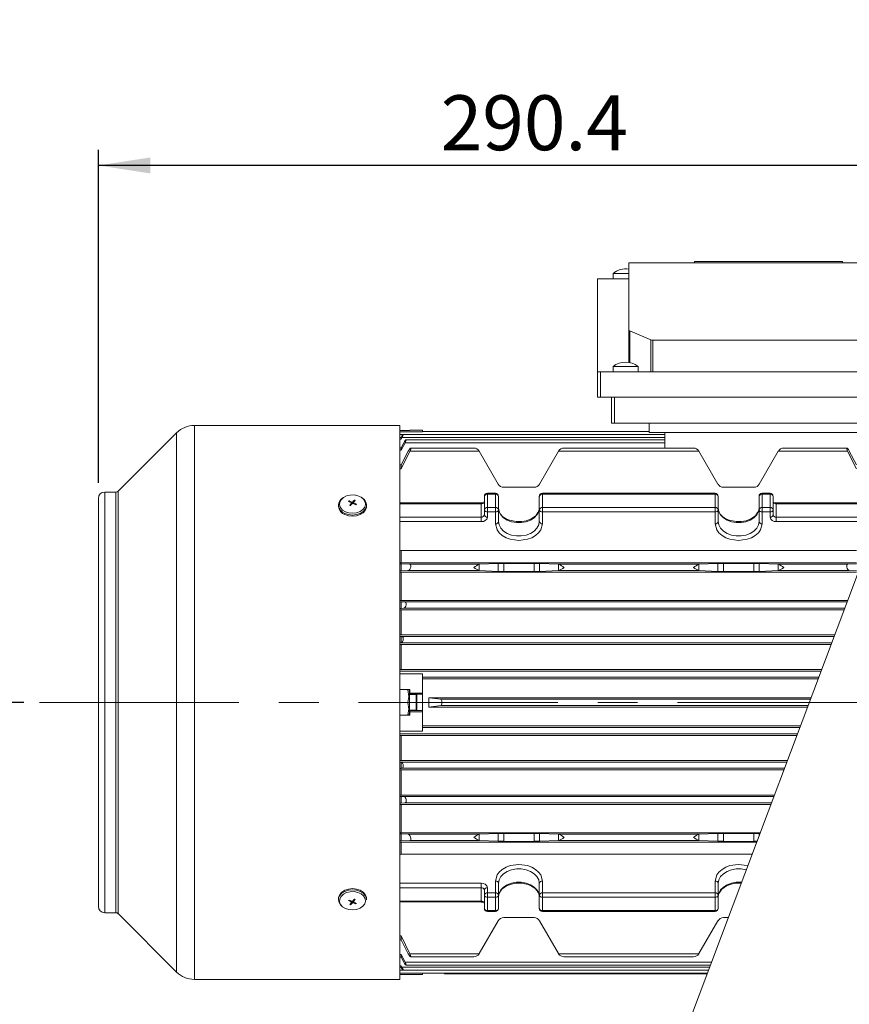
# Model space of a CAD drawing. Units: millimetres. Extents: x 0 to 2100, y 0 to 1485.
# Drawn here: x 1263 to 1528, y 966 to 1280 of the extents above; entities that cross this region are included whole.
import ezdxf

# ---------------------------------------------------------------- set-up
doc = ezdxf.new("R2010")
doc.units = ezdxf.units.MM
doc.header["$LTSCALE"] = 5
doc.linetypes.add('CENTERX2', pattern=[20.32, 12.7, -2.54, 2.54, -2.54])
doc.layers.add('QUOTE', color=5, linetype='Continuous')
doc.styles.add('SLDTEXTSTYLE1', font='Gothic.ttf', dxfattribs={"width": 0.913})
doc.dimstyles.new('SLDDIMSTYLE0', dxfattribs={"dimtxt": 17.5, "dimasz": 16.51, "dimexe": 0, "dimexo": 0.0625, "dimgap": 4.375, "dimtad": 1, "dimdec": 1, "dimrnd": 1e-09, "dimzin": 12, "dimdsep": 46, "dimtxsty": 'SLDTEXTSTYLE1', "dimsah": 1, "dimcen": 0.09, "dimadec": 0, "dimazin": 3, "dimtfac": 1, "dimtdec": 1, "dimtofl": 0, "dimtmove": 0, "dimatfit": 3, "dimfxl": 0, "dimfrac": 2, "dimtolj": 1, "dimtzin": 12, "dimarcsym": 0})

# ---------------------------------------------------------------- blocks, each defined once
blk = doc.blocks.new('_D_7')
at = {"layer": 'QUOTE', "transparency": 16777216}
for p, q in [((1657.31, 1332.61), (1233.39, 1332.61)), ((1238.39, 1332.61), (1238.39, 1062.61)), ((1264.64, 1062.61), (1233.39, 1062.61))]:
    blk.add_line(p, q, dxfattribs=at)
for points in [[(1238.39, 1332.61), (1235.85, 1316.1), (1240.93, 1316.1)], [(1238.39, 1062.61), (1240.93, 1079.12), (1235.85, 1079.12)]]:
    blk.add_solid(points, dxfattribs=at)
at = {"layer": 'QUOTE', "transparency": 16777216, "insert": (1216.04, 1171.11, -138.33), "char_height": 17.5, "attachment_point": 1, "rotation": 90, "style": 'SLDTEXTSTYLE1'}
blk.add_mtext('270', dxfattribs=at)
blk = doc.blocks.new('_D_10')
at = {"layer": 'QUOTE', "transparency": 16777216}
for p, q in [((1264.64, 1062.61), (1233.39, 1062.61)), ((1238.39, 1062.61), (1238.39, 617.61)), ((1343.81, 617.61), (1233.39, 617.61))]:
    blk.add_line(p, q, dxfattribs=at)
for points in [[(1238.39, 1062.61), (1235.85, 1046.1), (1240.93, 1046.1)], [(1238.39, 617.61), (1240.93, 634.12), (1235.85, 634.12)]]:
    blk.add_solid(points, dxfattribs=at)
at = {"layer": 'QUOTE', "transparency": 16777216, "insert": (1216.04, 813.61, -138.33), "char_height": 17.5, "attachment_point": 1, "rotation": 90, "style": 'SLDTEXTSTYLE1'}
blk.add_mtext('445', dxfattribs=at)
blk = doc.blocks.new('_D_14')
at = {"layer": 'QUOTE', "transparency": 16777216}
for p, q in [((1288.39, 1132.6), (1288.39, 1238.68)), ((1578.81, 1233.68), (1288.39, 1233.68))]:
    blk.add_line(p, q, dxfattribs=at)
for points in [[(1288.39, 1233.68), (1304.9, 1231.14), (1304.9, 1236.22)], [(1578.81, 1233.68), (1562.3, 1236.22), (1562.3, 1231.14)]]:
    blk.add_solid(points, dxfattribs=at)
at = {"layer": 'QUOTE', "transparency": 16777216, "insert": (1397.4, 1256.03, -138.33), "char_height": 17.5, "attachment_point": 1, "style": 'SLDTEXTSTYLE1'}
blk.add_mtext('290.4', dxfattribs=at)

msp = doc.modelspace()

# ---------------------------------------------------------------- linework, layer by layer
at = {"color": 7, "linetype": 'Continuous', "lineweight": 15}
for p, q in [((1457.31, 1181.26), (1457.31, 1202.61)), ((1457.31, 1202.61), (1546.31, 1202.61)), ((1478.21, 1202.61), (1478.21, 1203.11)), ((1478.21, 1203.11), (1525.41, 1203.11)), ((1525.41, 1203.11), (1525.41, 1202.61)), ((1452.31, 1199.31), (1452.31, 1197.61)), ((1457.31, 1199.31), (1452.31, 1199.31)), ((1447.31, 1197.61), (1457.31, 1197.61)), ((1447.31, 1167.91), (1447.31, 1197.61)), ((1457.31, 1170.94), (1457.31, 1181.26)), ((1464.32, 1178.12), (1457.6, 1180.96)), ((1464.32, 1167.91), (1464.32, 1178.12)), ((1538.6, 1177.99), (1465.02, 1177.99)), ((1465.02, 1167.91), (1465.02, 1177.99)), ((1447.31, 1159.91), (1447.31, 1167.91)), ((1448.31, 1167.91), (1447.31, 1167.91)), ((1448.31, 1159.91), (1448.31, 1167.91)), ((1555.31, 1167.91), (1448.31, 1167.91)), ((1452.31, 1169.61), (1452.31, 1167.91)), ((1460.31, 1169.61), (1452.31, 1169.61)), ((1460.31, 1167.91), (1460.31, 1169.61)), ((1447.31, 1159.91), (1448.31, 1159.91)), ((1555.31, 1159.91), (1448.31, 1159.91)), ((1451.81, 1159.91), (1451.81, 1151.61)), ((1451.81, 1151.61), (1452.81, 1151.61)), ((1550.81, 1151.61), (1452.81, 1151.61)), ((1463.81, 1151.61), (1463.81, 1148.61)), ((1313.3, 1148.52), (1294.68, 1129.91)), ((1384.39, 1150.86), (1318.95, 1150.86)), ((1384.39, 974.36), (1384.39, 1150.86)), ((1387.61, 1149.26), (1384.39, 1149.26)), ((1387.61, 1149.3), (1387.61, 1149.26)), ((1391.61, 1149.3), (1387.61, 1149.3)), ((1391.61, 1148.87), (1391.61, 1149.3)), ((1463.81, 1148.88), (1391.61, 1148.88)), ((1539.81, 1148.61), (1463.81, 1148.61)), ((1468.81, 1143.65), (1468.81, 1148.61)), ((1384.39, 1147), (1384.81, 1147)), ((1384.39, 1146.52), (1384.81, 1146.52)), ((1384.81, 1146.52), (1384.81, 1147)), ((1384.81, 1146.52), (1385.07, 1146.98)), ((1386.07, 1145.33), (1384.81, 1142.95)), ((1384.81, 1143.76), (1385.67, 1145.33)), ((1468.81, 1146.98), (1385.07, 1146.98)), ((1468.81, 1147.95), (1385.47, 1147.95)), ((1468.81, 1145.33), (1386.07, 1145.33)), ((1468.81, 1146.3), (1386.39, 1146.3)), ((1384.81, 1143.76), (1384.39, 1143.76)), ((1384.39, 1142.95), (1384.81, 1142.95)), ((1384.81, 1143.76), (1384.81, 1142.95)), ((1384.81, 1138.29), (1387.07, 1142.68)), ((1387.61, 1142.67), (1384.81, 1137.01)), ((1409.66, 1142.67), (1387.61, 1142.67)), ((1407.94, 1143.65), (1387.83, 1143.65)), ((1409.66, 1142.67), (1409.67, 1142.65)), ((1415.73, 1132.15), (1409.67, 1142.65)), ((1434.95, 1142.65), (1428.89, 1132.15)), ((1434.95, 1142.65), (1434.96, 1142.67)), ((1479.66, 1142.67), (1434.96, 1142.67)), ((1477.94, 1143.65), (1436.68, 1143.65)), ((1479.66, 1142.67), (1479.67, 1142.65)), ((1485.73, 1132.15), (1479.67, 1142.65)), ((1504.95, 1142.65), (1498.89, 1132.15)), ((1504.95, 1142.65), (1504.96, 1142.67)), ((1527.01, 1142.67), (1504.96, 1142.67)), ((1526.79, 1143.65), (1506.68, 1143.65)), ((1529.81, 1137.01), (1527.01, 1142.67)), ((1527.55, 1142.68), (1529.81, 1138.29)), ((1348.81, 621.61), (1544.08, 1140.44)), ((1384.81, 1138.29), (1384.39, 1138.29)), ((1384.39, 1137.01), (1384.81, 1137.01)), ((1384.81, 1138.29), (1384.81, 1137.01)), ((1293.98, 1129.61), (1290.39, 1129.61)), ((1414.81, 1129.23), (1412.31, 1129.23)), ((1427.16, 1131.15), (1417.47, 1131.15)), ((1484.81, 1129.23), (1429.81, 1129.23)), ((1497.16, 1131.15), (1487.47, 1131.15)), ((1502.31, 1129.23), (1499.81, 1129.23)), ((1288.39, 1127.6), (1288.39, 997.68)), ((1368.21, 1126.83), (1368.05, 1126.65)), ((1368.21, 1126.83), (1369.06, 1126.46)), ((1368.21, 1126.83), (1368.45, 1126.49)), ((1369.01, 1125.69), (1369.01, 1126.14)), ((1369.61, 1126.22), (1369.53, 1125.99)), ((1369.61, 1126.3), (1369.61, 1125.96)), ((1370.2, 1126.98), (1369.65, 1126.4)), ((1369.95, 1127.1), (1369.7, 1126.46)), ((1410.31, 1126.19), (1384.39, 1126.19)), ((1411.31, 1123.99), (1411.31, 1128.23)), ((1412.31, 1128.94), (1412.31, 1124.7)), ((1412.31, 1128.94), (1414.81, 1128.94)), ((1414.81, 1124.7), (1414.81, 1128.94)), ((1415.81, 1128.23), (1415.81, 1123.99)), ((1428.81, 1123.99), (1428.81, 1128.23)), ((1429.81, 1128.94), (1429.81, 1124.7)), ((1429.81, 1128.94), (1484.81, 1128.94)), ((1484.81, 1124.7), (1484.81, 1128.94)), ((1485.81, 1128.23), (1485.81, 1123.99)), ((1498.81, 1123.99), (1498.81, 1128.23)), ((1499.81, 1128.94), (1499.81, 1124.7)), ((1499.81, 1128.94), (1502.31, 1128.94)), ((1502.31, 1124.7), (1502.31, 1128.94)), ((1503.31, 1128.23), (1503.31, 1123.99)), ((1532.81, 1126.19), (1504.31, 1126.19)), ((1364.83, 1125.47), (1364.83, 1125.1)), ((1368.42, 1125.42), (1368.97, 1126.04)), ((1368.42, 1125.42), (1368.68, 1125.31)), ((1370.41, 1125.58), (1369.57, 1125.98)), ((1370.57, 1125.75), (1370.32, 1125.62)), ((1370.41, 1125.58), (1370.57, 1125.75)), ((1373.79, 1125.1), (1373.79, 1125.47)), ((1410.31, 1121.66), (1410.31, 1125.9)), ((1411.31, 1123.99), (1411.31, 1122.37)), ((1414.81, 1124.7), (1412.31, 1124.7)), ((1412.31, 1124.7), (1412.31, 1123.28)), ((1414.81, 1123.28), (1412.31, 1123.28)), ((1412.31, 1123.28), (1412.31, 1121.66)), ((1414.81, 1123.28), (1414.81, 1124.7)), ((1414.81, 1119.54), (1414.81, 1123.28)), ((1415.81, 1120.24), (1415.81, 1123.99)), ((1416.14, 1123.2), (1415.94, 1123.59)), ((1428.69, 1123.59), (1428.35, 1123.07)), ((1428.81, 1123.99), (1428.81, 1120.24)), ((1484.81, 1124.7), (1429.81, 1124.7)), ((1429.81, 1124.7), (1429.81, 1123.28)), ((1484.81, 1123.28), (1429.81, 1123.28)), ((1429.81, 1123.28), (1429.81, 1119.54)), ((1484.81, 1123.28), (1484.81, 1124.7)), ((1484.81, 1119.54), (1484.81, 1123.28)), ((1485.81, 1120.24), (1485.81, 1123.99)), ((1486.14, 1123.2), (1485.94, 1123.59)), ((1498.69, 1123.59), (1498.35, 1123.07)), ((1498.81, 1123.99), (1498.81, 1120.24)), ((1502.31, 1124.7), (1499.81, 1124.7)), ((1499.81, 1124.7), (1499.81, 1123.28)), ((1502.31, 1123.28), (1499.81, 1123.28)), ((1499.81, 1123.28), (1499.81, 1119.54)), ((1502.31, 1123.28), (1502.31, 1124.7)), ((1502.31, 1121.66), (1502.31, 1123.28)), ((1503.31, 1122.37), (1503.31, 1123.99)), ((1504.31, 1125.9), (1504.31, 1121.66)), ((1532.81, 1125.9), (1504.31, 1125.9)), ((1410.31, 1120.24), (1410.31, 1121.66)), ((1504.31, 1120.24), (1504.31, 1121.66)), ((1504.31, 1121.66), (1532.81, 1121.66)), ((1532.81, 1120.24), (1504.31, 1120.24)), ((1384.81, 1110.97), (1384.39, 1111.12)), ((1529.81, 1110.97), (1384.81, 1110.97)), ((1384.81, 1107.11), (1384.81, 1110.97)), ((1384.39, 1107.11), (1384.81, 1107.11)), ((1384.81, 1106.74), (1384.39, 1106.74)), ((1384.39, 1104.51), (1384.81, 1104.51)), ((1529.81, 1107.11), (1384.81, 1107.11)), ((1384.81, 1106.74), (1384.81, 1104.51)), ((1384.81, 1106.74), (1387.61, 1106.61)), ((1387.07, 1104.62), (1384.81, 1104.51)), ((1386.97, 1104.61), (1387.06, 1104.61)), ((1409.66, 1104.62), (1387.07, 1104.62)), ((1387.61, 1106.61), (1409.66, 1106.61)), ((1409.67, 1106.61), (1409.66, 1106.61)), ((1409.66, 1104.62), (1409.67, 1104.61)), ((1409.67, 1106.61), (1415.73, 1106.85)), ((1409.67, 1104.61), (1409.67, 1106.61)), ((1415.73, 1104.36), (1409.67, 1104.61)), ((1415.73, 1106.85), (1415.73, 1104.36)), ((1417.47, 1106.87), (1427.16, 1106.87)), ((1417.47, 1106.87), (1417.47, 1104.34)), ((1427.16, 1104.34), (1417.47, 1104.34)), ((1427.16, 1106.87), (1427.16, 1104.34)), ((1428.89, 1106.85), (1434.95, 1106.61)), ((1428.89, 1106.85), (1428.89, 1104.36)), ((1434.95, 1104.61), (1428.89, 1104.36)), ((1434.96, 1106.61), (1434.78, 1106.61)), ((1434.95, 1106.61), (1434.95, 1104.61)), ((1434.96, 1106.61), (1434.95, 1106.61)), ((1434.95, 1104.61), (1434.96, 1104.62)), ((1434.96, 1106.61), (1479.66, 1106.61)), ((1479.66, 1104.62), (1434.96, 1104.62)), ((1479.67, 1106.61), (1479.66, 1106.61)), ((1479.66, 1104.62), (1479.67, 1104.61)), ((1479.67, 1106.61), (1485.73, 1106.85)), ((1479.67, 1104.61), (1479.67, 1106.61)), ((1485.73, 1104.36), (1479.67, 1104.61)), ((1485.73, 1106.85), (1485.73, 1104.36)), ((1487.47, 1106.87), (1497.16, 1106.87)), ((1487.47, 1106.87), (1487.47, 1104.34)), ((1497.16, 1104.34), (1487.47, 1104.34)), ((1497.16, 1106.87), (1497.16, 1104.34)), ((1498.89, 1106.85), (1504.95, 1106.61)), ((1498.89, 1106.85), (1498.89, 1104.36)), ((1504.95, 1104.61), (1498.89, 1104.36)), ((1504.96, 1106.61), (1504.78, 1106.61)), ((1504.78, 1104.61), (1504.96, 1104.61)), ((1504.95, 1106.61), (1504.95, 1104.61)), ((1504.96, 1106.61), (1504.95, 1106.61)), ((1504.95, 1104.61), (1504.96, 1104.62)), ((1504.96, 1106.61), (1527.01, 1106.61)), ((1527.55, 1104.62), (1504.96, 1104.62)), ((1527.01, 1106.61), (1529.81, 1106.74)), ((1529.81, 1104.51), (1527.55, 1104.62)), ((1384.81, 1104.11), (1384.39, 1104.12)), ((1529.81, 1104.11), (1384.81, 1104.11)), ((1384.81, 1095.11), (1384.81, 1104.11)), ((1384.39, 1095.11), (1384.81, 1095.11)), ((1527.02, 1095.11), (1384.81, 1095.11)), ((1384.81, 1094.68), (1384.39, 1094.68)), ((1384.39, 1092.57), (1384.81, 1092.57)), ((1384.81, 1092.11), (1384.39, 1092.12)), ((1384.81, 1094.68), (1386.07, 1094.61)), ((1384.81, 1094.68), (1384.81, 1092.57)), ((1385.67, 1092.62), (1384.81, 1092.57)), ((1384.81, 1092.11), (1525.89, 1092.11)), ((1384.81, 1084.11), (1384.81, 1092.11)), ((1385.57, 1092.61), (1385.66, 1092.61)), ((1386.07, 1094.61), (1526.83, 1094.61)), ((1384.39, 1084.11), (1384.81, 1084.11)), ((1384.81, 1083.63), (1384.39, 1083.63)), ((1522.88, 1084.11), (1384.81, 1084.11)), ((1384.81, 1081.62), (1384.81, 1083.63)), ((1385.07, 1083.61), (1384.81, 1083.63)), ((1385.07, 1083.61), (1522.69, 1083.61)), ((1384.81, 1081.62), (1384.39, 1081.62)), ((1384.81, 1081.11), (1384.39, 1081.12)), ((1521.75, 1081.11), (1384.81, 1081.11)), ((1384.81, 1073.11), (1384.81, 1081.11)), ((1384.81, 1073.11), (1384.39, 1073.11)), ((1518.74, 1073.11), (1384.81, 1073.11)), ((1391.61, 1065.61), (1391.61, 1071.72)), ((1391.61, 1070.11), (1517.61, 1070.11)), ((1384.39, 1066.71), (1387.61, 1066.71)), ((1387.51, 1066.24), (1387.29, 1066.61)), ((1387.61, 1066.71), (1387.61, 1065.61)), ((1387.51, 1066.24), (1387.51, 1058.99)), ((1389.61, 1065.11), (1387.51, 1065.11)), ((1387.61, 1065.61), (1391.61, 1065.61)), ((1387.61, 1065.61), (1387.61, 1065.21)), ((1387.61, 1065.21), (1391.61, 1065.21)), ((1387.61, 1065.21), (1387.61, 1065.11)), ((1389.81, 1064.91), (1389.61, 1065.11)), ((1389.61, 1060.11), (1389.61, 1065.11)), ((1389.81, 1060.31), (1389.81, 1064.91)), ((1391.61, 1065.21), (1391.61, 1065.61)), ((1391.61, 1065.21), (1391.61, 1060.02)), ((1393.61, 1064.11), (1397.43, 1063.61)), ((1393.61, 1064.11), (1393.61, 1061.11)), ((1393.61, 1064.11), (1515.35, 1064.11)), ((1397.43, 1063.61), (1515.16, 1063.61)), ((1384.39, 1062.61), (1386.94, 1062.61)), ((1389.61, 1060.11), (1389.81, 1060.31)), ((1397.43, 1061.61), (1393.61, 1061.11)), ((1514.22, 1061.11), (1393.61, 1061.11)), ((1514.41, 1061.61), (1397.43, 1061.61)), ((1387.61, 1058.51), (1384.39, 1058.51)), ((1387.29, 1058.61), (1387.51, 1058.99)), ((1387.51, 1060.11), (1389.61, 1060.11)), ((1387.61, 1060.11), (1387.61, 1060.02)), ((1391.61, 1060.02), (1387.61, 1060.02)), ((1387.61, 1060.02), (1387.61, 1059.61)), ((1391.61, 1059.61), (1387.61, 1059.61)), ((1387.61, 1059.61), (1387.61, 1058.51)), ((1391.61, 1059.61), (1391.61, 1060.02)), ((1391.61, 1053.51), (1391.61, 1059.61)), ((1391.61, 1055.11), (1511.96, 1055.11)), ((1384.39, 1052.12), (1384.81, 1052.11)), ((1384.81, 1052.11), (1510.84, 1052.11)), ((1384.81, 1044.11), (1384.81, 1052.11)), ((1384.39, 1044.11), (1384.81, 1044.11)), ((1384.39, 1043.61), (1384.81, 1043.61)), ((1384.39, 1041.6), (1384.81, 1041.6)), ((1384.81, 1044.11), (1507.82, 1044.11)), ((1384.81, 1041.6), (1384.81, 1043.61)), ((1384.81, 1041.6), (1385.07, 1041.62)), ((1506.88, 1041.62), (1385.07, 1041.62)), ((1384.81, 1041.11), (1384.39, 1041.12)), ((1384.81, 1041.11), (1506.7, 1041.11)), ((1384.81, 1033.11), (1384.81, 1041.11)), ((1384.39, 1033.11), (1384.81, 1033.11)), ((1384.81, 1032.66), (1384.39, 1032.66)), ((1503.68, 1033.11), (1384.81, 1033.11)), ((1384.81, 1032.66), (1385.67, 1032.61)), ((1384.81, 1032.66), (1384.81, 1030.55)), ((1385.66, 1032.61), (1385.59, 1032.61)), ((1384.39, 1030.55), (1384.81, 1030.55)), ((1384.81, 1030.11), (1384.39, 1030.12)), ((1386.07, 1030.62), (1384.81, 1030.55)), ((1384.81, 1030.11), (1502.56, 1030.11)), ((1384.81, 1021.11), (1384.81, 1030.11)), ((1502.74, 1030.62), (1386.07, 1030.62)), ((1384.39, 1021.11), (1384.81, 1021.11)), ((1384.81, 1020.72), (1384.39, 1020.72)), ((1499.17, 1021.11), (1384.81, 1021.11)), ((1384.81, 1020.72), (1384.81, 1018.49)), ((1384.81, 1020.72), (1387.07, 1020.61)), ((1387.06, 1020.61), (1387, 1020.61)), ((1387.07, 1020.61), (1409.66, 1020.61)), ((1409.67, 1020.62), (1409.66, 1020.61)), ((1409.67, 1020.62), (1415.73, 1020.87)), ((1409.67, 1020.62), (1409.67, 1018.61)), ((1415.73, 1018.38), (1415.73, 1020.87)), ((1417.47, 1020.89), (1427.16, 1020.89)), ((1417.47, 1020.89), (1417.47, 1018.36)), ((1427.16, 1018.36), (1427.16, 1020.89)), ((1428.89, 1020.87), (1434.95, 1020.62)), ((1428.89, 1020.87), (1428.89, 1018.38)), ((1434.96, 1020.61), (1434.78, 1020.61)), ((1434.95, 1018.61), (1434.95, 1020.62)), ((1434.96, 1020.61), (1434.95, 1020.62)), ((1434.96, 1020.61), (1479.66, 1020.61)), ((1479.67, 1020.62), (1479.66, 1020.61)), ((1479.67, 1020.62), (1485.73, 1020.87)), ((1479.67, 1020.62), (1479.67, 1018.61)), ((1485.73, 1018.38), (1485.73, 1020.87)), ((1487.47, 1020.89), (1497.16, 1020.89)), ((1487.47, 1020.89), (1487.47, 1018.36)), ((1497.16, 1018.36), (1497.16, 1020.89)), ((1498.89, 1020.87), (1499.07, 1020.86)), ((1384.39, 1018.49), (1384.81, 1018.49)), ((1384.81, 1018.11), (1384.39, 1018.12)), ((1387.61, 1018.61), (1384.81, 1018.49)), ((1498.04, 1018.11), (1384.81, 1018.11)), ((1384.81, 1014.26), (1384.81, 1018.11)), ((1409.66, 1018.61), (1387.61, 1018.61)), ((1409.66, 1018.61), (1409.67, 1018.61)), ((1415.73, 1018.38), (1409.67, 1018.61)), ((1427.16, 1018.36), (1417.47, 1018.36)), ((1434.95, 1018.61), (1428.89, 1018.38)), ((1434.95, 1018.61), (1434.96, 1018.61)), ((1479.66, 1018.61), (1434.96, 1018.61)), ((1479.66, 1018.61), (1479.67, 1018.61)), ((1485.73, 1018.38), (1479.67, 1018.61)), ((1497.16, 1018.36), (1487.47, 1018.36)), ((1384.39, 1014.11), (1384.81, 1014.26)), ((1384.81, 1014.26), (1496.59, 1014.26)), ((1410.31, 1003.57), (1410.31, 1004.99)), ((1414.81, 1005.69), (1414.81, 1001.94)), ((1415.81, 1001.24), (1415.81, 1004.99)), ((1428.81, 1004.99), (1428.81, 1001.24)), ((1429.81, 1001.94), (1429.81, 1005.69)), ((1484.81, 1005.69), (1484.81, 1001.94)), ((1485.81, 1001.24), (1485.81, 1004.99)), ((1410.31, 999.33), (1410.31, 1003.57)), ((1411.31, 1002.86), (1411.31, 1001.24)), ((1411.31, 997), (1411.31, 1001.24)), ((1412.31, 1001.94), (1412.31, 1003.57)), ((1412.31, 1001.94), (1412.31, 1000.53)), ((1414.81, 1001.94), (1412.31, 1001.94)), ((1414.81, 1000.53), (1414.81, 1001.94)), ((1415.81, 1001.24), (1415.81, 997)), ((1415.94, 1001.64), (1416.27, 1002.16)), ((1428.48, 1002.03), (1428.69, 1001.64)), ((1428.81, 997), (1428.81, 1001.24)), ((1429.81, 1001.94), (1429.81, 1000.53)), ((1484.81, 1001.94), (1429.81, 1001.94)), ((1484.81, 1000.53), (1484.81, 1001.94)), ((1485.81, 1001.24), (1485.81, 997)), ((1485.94, 1001.64), (1486.27, 1002.16)), ((1364.83, 1000.13), (1364.83, 999.76)), ((1368.21, 999.65), (1368.05, 999.48)), ((1368.05, 999.48), (1368.3, 999.61)), ((1368.21, 999.65), (1369.06, 999.25)), ((1368.42, 998.25), (1368.97, 998.83)), ((1368.67, 998.13), (1368.92, 998.77)), ((1369.01, 998.92), (1369.01, 999.27)), ((1369.01, 999.01), (1369.09, 999.24)), ((1370.41, 998.4), (1369.57, 998.77)), ((1369.61, 999.54), (1369.61, 999.09)), ((1370.2, 999.81), (1369.65, 999.19)), ((1369.94, 999.92), (1370.2, 999.81)), ((1370.41, 998.4), (1370.17, 998.74)), ((1370.41, 998.4), (1370.57, 998.58)), ((1373.79, 999.76), (1373.79, 1000.13)), ((1384.39, 999.04), (1410.31, 999.04)), ((1412.31, 1000.53), (1414.81, 1000.53)), ((1412.31, 1000.53), (1412.31, 996.29)), ((1414.81, 996.29), (1414.81, 1000.53)), ((1429.81, 1000.53), (1484.81, 1000.53)), ((1429.81, 1000.53), (1429.81, 996.29)), ((1484.81, 996.29), (1484.81, 1000.53)), ((1290.39, 995.61), (1293.98, 995.61)), ((1294.68, 995.32), (1313.3, 976.71)), ((1414.81, 996.29), (1412.31, 996.29)), ((1412.31, 996), (1414.81, 996)), ((1484.81, 996.29), (1429.81, 996.29)), ((1429.81, 996), (1484.81, 996)), ((1409.67, 982.58), (1415.73, 993.08)), ((1417.47, 994.08), (1427.16, 994.08)), ((1428.89, 993.08), (1434.95, 982.58)), ((1479.67, 982.58), (1485.73, 993.08)), ((1487.47, 994.08), (1488.99, 994.08)), ((1384.81, 988.21), (1384.39, 988.21)), ((1384.81, 988.21), (1387.61, 982.55)), ((1384.81, 988.21), (1384.81, 986.94)), ((1384.39, 986.94), (1384.81, 986.94)), ((1387.07, 982.55), (1384.81, 986.94)), ((1384.81, 982.28), (1384.39, 982.28)), ((1384.81, 982.28), (1386.07, 979.9)), ((1384.81, 982.28), (1384.81, 981.47)), ((1387.61, 982.55), (1409.66, 982.55)), ((1409.67, 982.58), (1409.66, 982.55)), ((1434.96, 982.55), (1434.95, 982.58)), ((1434.96, 982.55), (1479.66, 982.55)), ((1479.67, 982.58), (1479.66, 982.55)), ((1384.39, 981.47), (1384.81, 981.47)), ((1384.81, 978.71), (1384.39, 978.71)), ((1385.67, 979.9), (1384.81, 981.47)), ((1385.07, 978.25), (1384.81, 978.71)), ((1384.81, 978.23), (1384.81, 978.71)), ((1386.39, 978.93), (1483.29, 978.93)), ((1387.83, 981.58), (1407.94, 981.58)), ((1436.68, 981.58), (1477.94, 981.58)), ((1384.81, 978.23), (1384.39, 978.23)), ((1384.39, 975.97), (1387.61, 975.97)), ((1385.47, 977.28), (1482.67, 977.28)), ((1387.61, 975.97), (1387.61, 975.93)), ((1387.61, 975.93), (1391.61, 975.93)), ((1391.61, 975.93), (1391.61, 976.36)), ((1391.61, 976.35), (1482.32, 976.35)), ((1398.62, 976.35), (1398.71, 976.11)), ((1398.7, 976.11), (1482.23, 976.11)), ((1318.95, 974.36), (1384.39, 974.36))]:
    msp.add_line(p, q, dxfattribs=at)
at = {"color": 8, "linetype": 'Continuous', "lineweight": 15}
for p, q in [((1457.6, 1180.96), (1457.6, 1170.88)), ((1452.81, 1151.61), (1452.81, 1159.91)), ((1313.3, 1148.52), (1313.3, 976.71)), ((1318.95, 1150.86), (1318.95, 974.36)), ((1384.39, 1148.87), (1391.61, 1148.87)), ((1385.43, 1147.92), (1384.39, 1147.92)), ((1290.39, 1129.61), (1290.39, 995.61)), ((1293.98, 995.61), (1293.98, 1129.61)), ((1294.68, 1129.91), (1294.68, 995.32)), ((1412.31, 1129.23), (1412.31, 1128.94)), ((1414.81, 1128.94), (1414.81, 1129.23)), ((1429.81, 1129.23), (1429.81, 1128.94)), ((1484.81, 1128.94), (1484.81, 1129.23)), ((1499.81, 1129.23), (1499.81, 1128.94)), ((1502.31, 1128.94), (1502.31, 1129.23)), ((1369.06, 1126.46), (1369.06, 1125.75)), ((1369.4, 1126), (1369.4, 1126.52)), ((1369.73, 1125.9), (1369.73, 1126.16)), ((1410.31, 1125.9), (1410.31, 1126.19)), ((1504.31, 1125.9), (1504.31, 1126.19)), ((1368.97, 1126.04), (1368.97, 1125.65)), ((1384.39, 1125.9), (1410.31, 1125.9)), ((1384.39, 1121.66), (1410.31, 1121.66)), ((1410.31, 1120.24), (1384.39, 1120.24)), ((1526.08, 1092.62), (1385.67, 1092.62)), ((1521.94, 1081.62), (1384.39, 1081.62)), ((1384.39, 1072.61), (1518.55, 1072.61)), ((1391.61, 1071.72), (1384.39, 1071.72)), ((1391.61, 1070.62), (1517.8, 1070.62)), ((1511.78, 1054.61), (1391.61, 1054.61)), ((1384.39, 1053.51), (1391.61, 1053.51)), ((1511.02, 1052.62), (1384.39, 1052.62)), ((1384.39, 1043.61), (1507.64, 1043.61)), ((1385.67, 1032.61), (1503.5, 1032.61)), ((1498.89, 1020.87), (1498.89, 1020.37)), ((1410.31, 1004.99), (1384.39, 1004.99)), ((1384.39, 1003.57), (1410.31, 1003.57)), ((1368.89, 999.33), (1368.89, 999.07)), ((1369.22, 999.23), (1369.22, 998.71)), ((1369.57, 998.77), (1369.57, 999.48)), ((1369.65, 999.19), (1369.65, 999.58)), ((1410.31, 999.33), (1384.39, 999.33)), ((1410.31, 999.04), (1410.31, 999.33)), ((1412.31, 996.29), (1412.31, 996)), ((1414.81, 996), (1414.81, 996.29)), ((1429.81, 996.29), (1429.81, 996)), ((1484.81, 996), (1484.81, 996.29)), ((1386.07, 979.9), (1483.66, 979.9)), ((1384.39, 977.31), (1385.46, 977.31)), ((1391.61, 976.36), (1384.39, 976.36)), ((1385.07, 978.25), (1483.03, 978.25))]:
    msp.add_line(p, q, dxfattribs=at)
at = {"color": 7, "linetype": 'CENTERX2', "lineweight": 0}
msp.add_line((1269.64, 1062.61), (1862.81, 1062.61), dxfattribs=at)
at = {"color": 7, "linetype": 'Continuous', "lineweight": 15, "flags": 128}
for points in [[(1384.81, 1147), (1385.07, 1147.43), (1385.27, 1147.73), (1385.41, 1147.91), (1385.48, 1147.95), (1385.48, 1147.88), (1385.43, 1147.73), (1385.34, 1147.52), (1385.21, 1147.25), (1385.07, 1146.98)], [(1385.67, 1145.33), (1385.92, 1145.76), (1386.14, 1146.06), (1386.31, 1146.25), (1386.4, 1146.3), (1386.43, 1146.22), (1386.4, 1146.07), (1386.33, 1145.86), (1386.21, 1145.59), (1386.07, 1145.33)], [(1387.61, 1142.67), (1387.76, 1143.01), (1387.87, 1143.31), (1387.9, 1143.52), (1387.88, 1143.63), (1387.82, 1143.65), (1387.71, 1143.59), (1387.55, 1143.43), (1387.36, 1143.17), (1387.14, 1142.81), (1387.07, 1142.68)], [(1527.01, 1142.67), (1526.86, 1143.01), (1526.75, 1143.31), (1526.72, 1143.52), (1526.74, 1143.63), (1526.8, 1143.65), (1526.91, 1143.59), (1527.07, 1143.43), (1527.26, 1143.17), (1527.48, 1142.81), (1527.55, 1142.68)], [(1367.06, 1123.34), (1366.14, 1123.91), (1365.49, 1124.66), (1365.18, 1125.51), (1365.24, 1126.38), (1365.67, 1127.2), (1366.41, 1127.9), (1367.41, 1128.41), (1368.59, 1128.69), (1369.82, 1128.71), (1371.01, 1128.48), (1372.05, 1128), (1372.85, 1127.33), (1373.33, 1126.53), (1373.45, 1125.66), (1373.21, 1124.8), (1372.62, 1124.03), (1371.74, 1123.42), (1370.64, 1123.02), (1369.42, 1122.87), (1368.19, 1122.98), (1367.06, 1123.34)], [(1368.97, 1126.04), (1369, 1126.09), (1369.01, 1126.15), (1368.98, 1126.21), (1368.94, 1126.26), (1368.89, 1126.29)], [(1370.2, 1126.98), (1370.07, 1127.04), (1369.95, 1127.1)], [(1410.31, 1125.9), (1410.51, 1125.91), (1410.69, 1125.95), (1410.87, 1126.02), (1411.02, 1126.11), (1411.14, 1126.22), (1411.23, 1126.34), (1411.24, 1126.35), (1411.29, 1126.47), (1411.31, 1126.61)], [(1373.79, 1125.1), (1373.75, 1124.64), (1373.39, 1123.78), (1372.7, 1123.02), (1371.73, 1122.43), (1370.57, 1122.06), (1369.31, 1121.93), (1368.04, 1122.06), (1366.88, 1122.43)], [(1368.42, 1125.42), (1368.55, 1125.37), (1368.67, 1125.31)], [(1415.81, 1124.49), (1416, 1123.39), (1416.09, 1123.14)], [(1428.35, 1123.07), (1427.71, 1122.09), (1426.22, 1121.06), (1424.67, 1120.48), (1423.27, 1120.23), (1421.47, 1120.21), (1419.32, 1120.66), (1418.24, 1121.12), (1417.25, 1121.76), (1416.45, 1122.59), (1416.14, 1123.2)], [(1485.81, 1124.49), (1486, 1123.39), (1486.09, 1123.14)], [(1498.35, 1123.07), (1497.71, 1122.09), (1496.22, 1121.06), (1494.67, 1120.48), (1493.27, 1120.23), (1491.47, 1120.21), (1489.32, 1120.66), (1488.24, 1121.12), (1487.25, 1121.76), (1486.45, 1122.59), (1486.14, 1123.2)], [(1428.81, 1120.24), (1428.62, 1119.14), (1428.07, 1118.11), (1427.18, 1117.2), (1426, 1116.46), (1424.62, 1115.95), (1423.09, 1115.68), (1421.53, 1115.68), (1420.01, 1115.95), (1418.62, 1116.46), (1417.45, 1117.2), (1416.56, 1118.11), (1416, 1119.14), (1415.81, 1120.24)], [(1498.81, 1120.24), (1498.62, 1119.14), (1498.07, 1118.11), (1497.18, 1117.2), (1496, 1116.46), (1494.62, 1115.95), (1493.09, 1115.68), (1491.53, 1115.68), (1490.01, 1115.95), (1488.62, 1116.46), (1487.45, 1117.2), (1486.56, 1118.11), (1486, 1119.14), (1485.81, 1120.24)], [(1422.31, 1114.23), (1419.55, 1114.61), (1418.21, 1115.1), (1417.01, 1115.79), (1416.03, 1116.63), (1415.34, 1117.58), (1414.81, 1119.54)], [(1429.81, 1119.54), (1429.28, 1117.58), (1428.59, 1116.63), (1427.61, 1115.79), (1426.41, 1115.1), (1425.07, 1114.61), (1422.31, 1114.23)], [(1492.31, 1114.23), (1489.55, 1114.61), (1488.21, 1115.1), (1487.01, 1115.79), (1486.03, 1116.63), (1485.34, 1117.58), (1484.81, 1119.54)], [(1499.81, 1119.54), (1499.28, 1117.58), (1498.59, 1116.63), (1497.61, 1115.79), (1496.41, 1115.1), (1495.07, 1114.61), (1492.31, 1114.23)], [(1387.07, 1104.62), (1387.32, 1104.72), (1387.53, 1104.96), (1387.73, 1105.3), (1387.85, 1105.68), (1387.9, 1106.01), (1387.89, 1106.27), (1387.83, 1106.45), (1387.73, 1106.58), (1387.61, 1106.61)], [(1527.55, 1104.62), (1527.3, 1104.72), (1527.09, 1104.96), (1526.9, 1105.3), (1526.77, 1105.68), (1526.72, 1106.01), (1526.73, 1106.27), (1526.79, 1106.45), (1526.89, 1106.58), (1527.01, 1106.61)], [(1385.67, 1092.62), (1385.92, 1092.73), (1386.14, 1092.97), (1386.31, 1093.31), (1386.4, 1093.68), (1386.43, 1093.99), (1386.4, 1094.25), (1386.33, 1094.44), (1386.21, 1094.57), (1386.07, 1094.61)], [(1385.07, 1083.61), (1385.25, 1083.54), (1385.4, 1083.33), (1385.48, 1083.04), (1385.48, 1082.74), (1385.44, 1082.45), (1385.36, 1082.17), (1385.23, 1081.92), (1385.05, 1081.73), (1384.84, 1081.62), (1384.81, 1081.62)], [(1386.94, 1066.61), (1387.29, 1064.47), (1386.94, 1062.61)], [(1397.43, 1061.61), (1397.56, 1061.68), (1397.67, 1061.86), (1397.75, 1062.14), (1397.79, 1062.46), (1397.79, 1062.78), (1397.76, 1063.08), (1397.69, 1063.33), (1397.59, 1063.52), (1397.47, 1063.61), (1397.43, 1063.61)], [(1386.94, 1062.61), (1387.29, 1060.47), (1386.94, 1058.61)], [(1384.81, 1043.61), (1385.07, 1043.49), (1385.27, 1043.24), (1385.41, 1042.89), (1385.48, 1042.55), (1385.48, 1042.24), (1385.43, 1041.99), (1385.34, 1041.8), (1385.21, 1041.66), (1385.07, 1041.62)], [(1386.07, 1030.62), (1386.24, 1030.69), (1386.37, 1030.88), (1386.43, 1031.16), (1386.42, 1031.45), (1386.37, 1031.73), (1386.27, 1032.01), (1386.13, 1032.28), (1385.94, 1032.49), (1385.73, 1032.61), (1385.67, 1032.61)], [(1387.61, 1018.61), (1387.76, 1018.68), (1387.87, 1018.86), (1387.9, 1019.12), (1387.88, 1019.4), (1387.82, 1019.68), (1387.71, 1019.97), (1387.55, 1020.24), (1387.36, 1020.47), (1387.14, 1020.6), (1387.07, 1020.61)], [(1422.31, 1011), (1419.55, 1010.62), (1418.21, 1010.13), (1417.01, 1009.44), (1416.03, 1008.59), (1415.34, 1007.64), (1414.81, 1005.69)], [(1429.81, 1005.69), (1429.28, 1007.64), (1428.59, 1008.59), (1427.61, 1009.44), (1426.41, 1010.13), (1425.07, 1010.62), (1422.31, 1011)], [(1492.31, 1011), (1489.55, 1010.62), (1488.21, 1010.13), (1487.01, 1009.44), (1486.03, 1008.59), (1485.34, 1007.64), (1484.81, 1005.69)], [(1415.81, 1004.99), (1416, 1006.09), (1416.56, 1007.12), (1417.45, 1008.03), (1418.62, 1008.77), (1420.01, 1009.28), (1421.53, 1009.55), (1423.09, 1009.55), (1424.62, 1009.28), (1426, 1008.77), (1427.18, 1008.03), (1428.07, 1007.12), (1428.62, 1006.09), (1428.81, 1004.99)], [(1416.27, 1002.16), (1416.91, 1003.14), (1418.4, 1004.17), (1419.95, 1004.75), (1421.35, 1005), (1423.15, 1005.01), (1425.3, 1004.57), (1426.38, 1004.11), (1427.37, 1003.47), (1428.17, 1002.64), (1428.48, 1002.03)], [(1486.27, 1002.16), (1486.91, 1003.14), (1488.4, 1004.17), (1489.95, 1004.75), (1491.35, 1005), (1493.11, 1005.01)], [(1364.83, 1000.13), (1364.87, 1000.59), (1365.23, 1001.45), (1365.93, 1002.21), (1366.89, 1002.8), (1368.05, 1003.17), (1369.32, 1003.3), (1370.58, 1003.17), (1371.74, 1002.8), (1372.7, 1002.2), (1373.39, 1001.44), (1373.75, 1000.58), (1373.79, 1000.13)], [(1367.06, 996.96), (1366.14, 997.54), (1365.49, 998.29), (1365.18, 999.13), (1365.24, 1000.01), (1365.67, 1000.83), (1366.41, 1001.53), (1367.41, 1002.04), (1368.59, 1002.32), (1369.82, 1002.34), (1371.01, 1002.1), (1372.05, 1001.63), (1372.85, 1000.96), (1373.33, 1000.15), (1373.45, 999.28), (1373.21, 998.43), (1372.62, 997.66), (1371.74, 997.05), (1370.64, 996.65), (1369.42, 996.5), (1368.19, 996.6), (1367.06, 996.96)], [(1428.81, 1000.74), (1428.62, 1001.84), (1428.53, 1002.09)], [(1368.42, 998.25), (1368.55, 998.19), (1368.67, 998.13)], [(1369.65, 999.19), (1369.62, 999.13), (1369.61, 999.08), (1369.64, 999.02), (1369.69, 998.97), (1369.73, 998.94)], [(1370.2, 999.81), (1370.07, 999.86), (1369.95, 999.92)], [(1387.07, 982.55), (1387.32, 982.12), (1387.53, 981.82), (1387.73, 981.63), (1387.85, 981.58), (1387.9, 981.66), (1387.89, 981.82), (1387.83, 982.03), (1387.73, 982.3), (1387.61, 982.55)], [(1385.67, 979.9), (1385.92, 979.47), (1386.14, 979.17), (1386.31, 978.98), (1386.4, 978.93), (1386.43, 979.01), (1386.4, 979.16), (1386.33, 979.37), (1386.21, 979.63), (1386.07, 979.9)], [(1385.07, 978.25), (1385.25, 977.9), (1385.4, 977.58), (1385.48, 977.37), (1385.48, 977.29), (1385.44, 977.3), (1385.36, 977.39), (1385.23, 977.56), (1385.05, 977.82), (1384.84, 978.17), (1384.81, 978.23)]]:
    msp.add_lwpolyline(points, dxfattribs=at)
at = {"color": 8, "linetype": 'Continuous', "lineweight": 15, "flags": 128}
for points in [[(1373.79, 1125.47), (1373.75, 1125.01), (1373.39, 1124.15), (1372.7, 1123.39), (1371.73, 1122.8), (1370.57, 1122.43), (1369.31, 1122.3), (1368.04, 1122.43), (1366.88, 1122.8)], [(1416.09, 1123.14), (1416.56, 1122.35), (1417.45, 1121.44), (1418.62, 1120.7), (1420.01, 1120.19), (1421.53, 1119.92), (1423.09, 1119.92), (1424.62, 1120.19), (1426, 1120.7), (1427.18, 1121.44), (1428.07, 1122.35), (1428.62, 1123.39), (1428.81, 1124.49)], [(1486.09, 1123.14), (1486.56, 1122.35), (1487.45, 1121.44), (1488.62, 1120.7), (1490.01, 1120.19), (1491.53, 1119.92), (1493.09, 1119.92), (1494.62, 1120.19), (1496, 1120.7), (1497.18, 1121.44), (1498.07, 1122.35), (1498.62, 1123.39), (1498.81, 1124.49)], [(1495.2, 1010.58), (1495.07, 1010.62), (1492.31, 1011)], [(1485.81, 1004.99), (1486, 1006.09), (1486.56, 1007.12), (1487.45, 1008.03), (1488.62, 1008.77), (1490.01, 1009.28), (1491.53, 1009.55), (1493.09, 1009.55), (1494.62, 1009.28), (1494.71, 1009.26)], [(1428.53, 1002.09), (1428.07, 1002.88), (1427.18, 1003.79), (1426, 1004.53), (1424.62, 1005.04), (1423.09, 1005.31), (1421.53, 1005.31), (1420.01, 1005.04), (1418.62, 1004.53), (1417.45, 1003.79), (1416.56, 1002.88), (1416, 1001.84), (1415.81, 1000.74)], [(1493.21, 1005.29), (1493.09, 1005.31), (1491.53, 1005.31), (1490.01, 1005.04), (1488.62, 1004.53), (1487.45, 1003.79), (1486.56, 1002.88), (1486, 1001.84), (1485.81, 1000.74)], [(1364.83, 999.76), (1364.87, 1000.22), (1365.23, 1001.08), (1365.93, 1001.84), (1366.89, 1002.43), (1368.05, 1002.8), (1369.32, 1002.93), (1370.58, 1002.8), (1371.74, 1002.43), (1372.7, 1001.83), (1373.39, 1001.07), (1373.75, 1000.21), (1373.79, 999.76)]]:
    msp.add_lwpolyline(points, dxfattribs=at)
at = {"color": 7, "linetype": 'Continuous', "lineweight": 15}
for centre, radius, start, end in [((1456.31, 1194.3), 6.41, 81.0309, 128.5801), ((1456.31, 1164.6), 6.41, 51.4199, 128.5801), ((1318.95, 1142.86), 8, 90, 135), ((1407.94, 1141.66), 2, 30.6941, 90.0344), ((1436.68, 1141.66), 2, 89.9647, 149.3068), ((1477.94, 1141.66), 2, 30.6925, 90.0352), ((1506.68, 1141.66), 2, 89.9647, 149.3072), ((1290.39, 1127.61), 2, 90, 180), ((1293.98, 1130.61), 1, 270, 315), ((1412.31, 1128.23), 1, 90, 180), ((1414.81, 1128.23), 1, 0, 90), ((1417.47, 1133.15), 2, 210, 270), ((1427.16, 1133.15), 2, 270, 330), ((1429.81, 1128.23), 1, 90, 180), ((1484.81, 1128.23), 1, 0, 90), ((1487.47, 1133.15), 2, 210, 270), ((1497.16, 1133.15), 2, 270, 330), ((1499.81, 1128.23), 1, 90, 180), ((1502.31, 1128.23), 1, 0, 90), ((1367.71, 1125.3), 2.88, 119.789, 176.6177), ((1362.75, 1113.29), 14.37, 64.7048, 68.3847), ((1369.19, 1126.73), 0.301, 243.1275, 314.2587), ((1380.17, 1116.94), 14.41, 135.1812, 138.3497), ((1369.77, 1126.3), 0.153, 140.4564, 253.5604), ((1363.76, 1112.57), 14.84, 62.6703, 66.2929), ((1370.92, 1125.3), 2.88, 3.4206, 60.2278), ((1410.37, 1128.87), 2.67, 268.7668, 288.9046), ((1412.19, 1128.06), 0.893, 81.9502, 168.5791), ((1414.94, 1128.06), 0.893, 11.4236, 98.0487), ((1429.69, 1128.06), 0.893, 81.9495, 168.5782), ((1484.94, 1128.06), 0.893, 11.4226, 98.0488), ((1499.69, 1128.06), 0.893, 81.9499, 168.5787), ((1502.44, 1128.06), 0.893, 11.4226, 98.0488), ((1503.86, 1126.62), 0.547, 180.8227, 210.682), ((1504.25, 1128.87), 2.67, 251.0948, 271.2335), ((1367.87, 1125.32), 3.05, 184.1844, 251.0882), ((1380.59, 1115.32), 15.55, 137.003, 140.0384), ((1369.43, 1125.69), 0.316, 65.1533, 132.2377), ((1412.19, 1123.81), 0.893, 81.9496, 168.5798), ((1412.19, 1124.17), 0.893, 191.4213, 278.0494), ((1414.94, 1123.81), 0.893, 11.423, 98.0493), ((1414.94, 1124.17), 0.893, 261.9518, 348.5759), ((1429.69, 1123.81), 0.893, 81.9489, 168.5788), ((1429.69, 1124.17), 0.893, 191.4222, 278.05), ((1484.94, 1123.81), 0.893, 11.422, 98.0495), ((1484.94, 1124.17), 0.893, 261.9516, 348.5769), ((1499.69, 1123.81), 0.893, 81.9492, 168.5793), ((1499.69, 1124.17), 0.893, 191.4218, 278.0497), ((1502.44, 1123.81), 0.893, 11.422, 98.0495), ((1502.44, 1124.17), 0.893, 261.9516, 348.5769), ((1410.44, 1122.54), 0.893, 261.9495, 348.5782), ((1410.56, 1122.01), 1.79, 261.95, 348.5785), ((1412.19, 1122.54), 0.893, 191.4209, 278.0498), ((1414.94, 1120.42), 0.893, 261.9527, 348.5761), ((1429.69, 1120.42), 0.893, 191.4221, 278.0491), ((1484.94, 1120.42), 0.893, 261.9526, 348.5771), ((1499.69, 1120.42), 0.893, 191.4216, 278.0487), ((1502.44, 1122.54), 0.893, 261.9512, 348.5774), ((1504.06, 1122.01), 1.79, 191.4214, 278.0501), ((1504.19, 1122.54), 0.893, 191.4213, 278.0501), ((1412.16, 1100.33), 6.76, 111.7245, 128.6328), ((1412.85, 1112.08), 8.12, 232.7723, 246.8327), ((1431.82, 1099.23), 8.02, 52.7026, 66.94), ((1432.87, 1110.19), 5.96, 290.5987, 309.7963), ((1482.16, 1100.33), 6.76, 111.7257, 128.6325), ((1482.85, 1112.08), 8.12, 232.7715, 246.8331), ((1501.82, 1099.23), 8.02, 52.7026, 66.9396), ((1502.87, 1110.19), 5.96, 290.5991, 309.7964), ((1412.19, 1014.28), 6.82, 111.8204, 128.575), ((1412.82, 1026.02), 8.05, 232.7274, 246.9156), ((1431.79, 1013.18), 8.09, 52.7459, 66.8587), ((1432.89, 1024.15), 5.91, 290.4959, 309.8611), ((1482.19, 1014.28), 6.82, 111.8209, 128.5749), ((1482.82, 1026.02), 8.05, 232.7276, 246.9145), ((1410.56, 1003.22), 1.79, 11.4219, 98.0494), ((1414.94, 1004.81), 0.893, 11.4235, 98.0488), ((1429.69, 1004.81), 0.893, 81.9494, 168.5783), ((1484.94, 1004.81), 0.893, 11.4225, 98.0489), ((1410.44, 1002.69), 0.893, 11.4219, 98.0501), ((1412.19, 1002.69), 0.893, 81.9506, 168.579), ((1412.19, 1001.06), 0.893, 81.9505, 168.5791), ((1412.19, 1001.41), 0.893, 191.4212, 278.0495), ((1414.94, 1001.06), 0.893, 11.4236, 98.0484), ((1414.94, 1001.41), 0.893, 261.9517, 348.576), ((1429.69, 1001.06), 0.893, 81.9498, 168.5782), ((1429.69, 1001.41), 0.893, 191.4222, 278.0501), ((1484.94, 1001.06), 0.893, 11.4227, 98.0485), ((1484.94, 1001.41), 0.893, 261.9515, 348.577), ((1290.39, 997.61), 2, 180, 270), ((1367.87, 999.98), 3.05, 184.1844, 251.0884), ((1374.87, 1012.69), 14.87, 242.6723, 246.2881), ((1358.45, 1008.29), 14.42, 315.1824, 318.3485), ((1368.85, 998.92), 0.153, 320.4516, 73.5652), ((1369.19, 999.54), 0.316, 245.1484, 312.2401), ((1369.43, 998.5), 0.3, 63.1231, 134.2654), ((1358.03, 1009.9), 15.54, 317.0024, 320.0397), ((1375.87, 1011.94), 14.38, 244.7056, 248.385), ((1410.37, 996.36), 2.67, 71.0933, 91.2353), ((1410.79, 998.62), 0.52, 0.0222, 31.4946), ((1293.98, 994.61), 1, 45, 90), ((1412.31, 997), 1, 180, 270), ((1412.19, 997.17), 0.893, 191.4209, 278.0498), ((1414.81, 997), 1, 270, 0), ((1414.94, 997.17), 0.893, 261.9514, 348.5763), ((1429.81, 997), 1, 180, 270), ((1429.69, 997.17), 0.893, 191.4219, 278.0504), ((1484.81, 997), 1, 270, 0), ((1484.94, 997.17), 0.893, 261.9512, 348.5773), ((1417.47, 992.08), 2, 90, 150), ((1427.16, 992.08), 2, 30, 90), ((1487.47, 992.08), 2, 90, 150), ((1407.94, 983.58), 2, 270.0001, 329.2717), ((1436.68, 983.58), 2, 210.727, 270.0011), ((1477.94, 983.58), 2, 269.9991, 329.2736), ((1318.95, 982.36), 8, 225, 270), ((1320.93, 948.23), 82.62, 19.7326, 19.8966)]:
    msp.add_arc(centre, radius, start, end, dxfattribs=at)
at = {"color": 8, "linetype": 'Continuous', "lineweight": 15}
for centre, radius, start, end in [((1504.25, 1126.96), 1.06, 215.9625, 273.5123), ((1367.87, 1125.69), 3.05, 184.1992, 251.087), ((1410.38, 998.27), 1.06, 35.9615, 93.5118)]:
    msp.add_arc(centre, radius, start, end, dxfattribs=at)
at = {"color": 7, "linetype": 'Continuous', "lineweight": 15}
for centre, major_axis, ratio, start_param, end_param in [((1458.31, 1181.26), (1, 0), 0.424286, 3.141593, 3.926991), ((1465.02, 1178.42), (1, 0), 0.424286, 3.926991, 4.712389), ((1417.47, 1106.82), (2, 0), 0.021917, 1.570796, 2.617994), ((1417.47, 1104.38), (2, 0), 0.024268, 3.665191, 4.712389), ((1427.16, 1106.82), (2, 0), 0.021917, 0.523599, 1.570796), ((1427.16, 1104.38), (2, 0), 0.024268, 4.712389, 5.759587), ((1487.47, 1106.82), (2, 0), 0.021917, 1.570796, 2.617994), ((1487.47, 1104.38), (2, 0), 0.024268, 3.665191, 4.712389), ((1497.16, 1106.82), (2, 0), 0.021917, 0.523599, 1.570796), ((1497.16, 1104.38), (2, 0), 0.024268, 4.712389, 5.759587), ((1417.47, 1020.85), (2, 0), 0.024268, 1.570796, 2.617994), ((1427.16, 1020.85), (2, 0), 0.024268, 0.523599, 1.570796), ((1487.47, 1020.85), (2, 0), 0.024268, 1.570796, 2.617994), ((1497.16, 1020.85), (2, 0), 0.024268, 0.523599, 1.570796), ((1417.47, 1018.41), (2, 0), 0.021917, 3.665191, 4.712389), ((1427.16, 1018.41), (2, 0), 0.021917, 4.712389, 5.759587), ((1487.47, 1018.41), (2, 0), 0.021917, 3.665191, 4.712389), ((1497.16, 1018.41), (2, 0), 0.021917, 4.712389, 5.223673)]:
    msp.add_ellipse(centre, major_axis=major_axis, ratio=ratio, start_param=start_param, end_param=end_param, dxfattribs=at)

# ---------------------------------------------------------------- dimensions: what is measured, and where the dimension line sits
at = {"layer": 'QUOTE'}
for base, p1, p2, angle, picture, middle in [((1238.39, 1062.61), (1662.31, 1332.61), (1269.64, 1062.61), 90, '_D_7', (1238.39, 1197.61)), ((1288.39, 1233.68), (1578.81, 1280.11), (1288.39, 1127.6), 0, '_D_14', (1433.6, 1233.68)), ((1238.39, 617.61), (1269.64, 1062.61), (1348.81, 617.61), 90, '_D_10', (1238.39, 840.11))]:
    dim = msp.add_linear_dim(base=base, p1=p1, p2=p2, angle=angle, dimstyle='SLDDIMSTYLE0', dxfattribs=at)
    dim.commit()
    dim.dimension.update_dxf_attribs({"geometry": picture, "text_midpoint": middle, "dimtype": 160})

doc.saveas('drawing.dxf')
